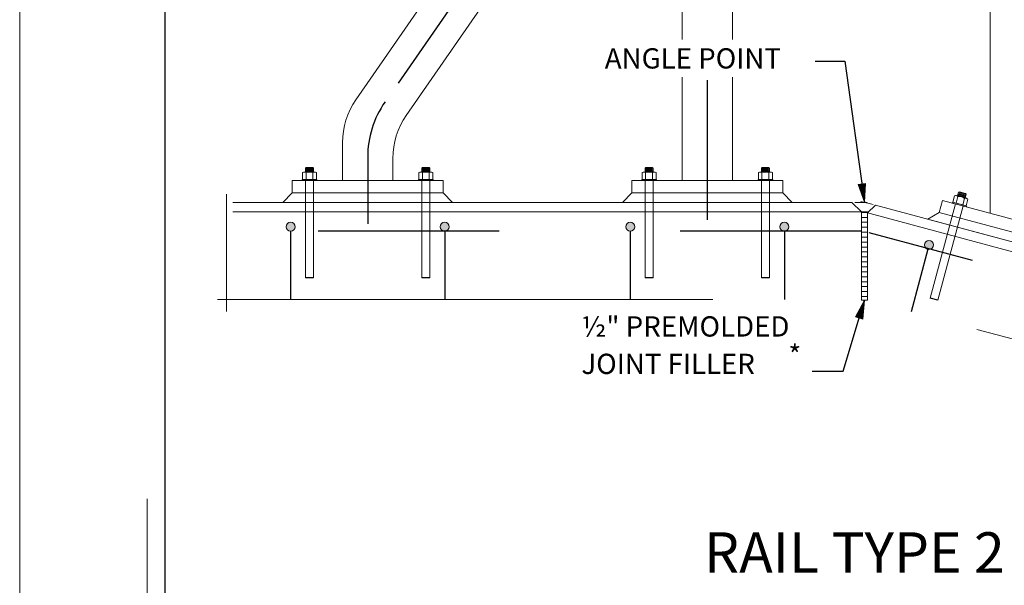
# Model space of a CAD drawing. Units: feet. Extents: x -0.02 to 2.72, y 0.07 to 2.12.
# Drawn here: x -0.02 to 0.53, y 0.43 to 0.74 of the extents above; entities that cross this region are included whole.
import ezdxf

# ---------------------------------------------------------------- set-up
doc = ezdxf.new("R2010")
doc.units = ezdxf.units.FT
for name, pattern in [('(Center)', [0.058333, 0.008333, -0.004167, 0.041667, -0.004167]), ('A', [0]), ('B', [0]), ('BLANK', [0]), ('BREAK', [6.573163, 3.28084, -0.011483, 3.28084]), ('D', [0]), ('DEFAULT', [0]), ('E', [0]), ('GREEN', [0]), ('SDASH', [0.006562, 0.003281, -0.003281]), ('SH_BT_Rebar', [0.049213, 0.045932, -0.003281])]:
    doc.linetypes.add(name, pattern=pattern)
doc.layers.add('Tabloid Border', color=2, linetype='Continuous')
doc.layers.add('Tabloid Graphics', color=1, linetype='Continuous')
doc.styles.add('BR35', font='BRIDT__.TTF')
doc.styles.add('BR70', font='BRIDT__.TTF')

# ---------------------------------------------------------------- blocks, each defined once
blk = doc.blocks.new('Border_Graph')
at = {"linetype": 'B', "lineweight": 0, "extrusion": (1, 0, 0), "elevation": 0.05313}
blk.add_lwpolyline([(0.39811, 0), (0.3974, 0), (0.47538, 0)], dxfattribs=at)
blk = doc.blocks.new('Border_Outline')
at = {"linetype": 'E', "lineweight": 0}
blk.add_lwpolyline([(0.06282, 0.08052), (2.6875, 0.08052), (2.6875, 1.80296), (0.06282, 1.80296)], close=True, dxfattribs=at)
blk = doc.blocks.new('BDM Big Border')
at = {"color": 1, "linetype": 'BLANK', "lineweight": 0}
blk.add_lwpolyline([(-0.01722, 0.06982), (2.71667, 0.06982), (2.71667, 2.11546), (-0.01722, 2.11546)], close=True, dxfattribs=at)
blk = doc.blocks.new('END$MARK$9$178')
at = {"color": 0, "lineweight": 0}
for p, q in [((-4, 0.7), (-39.9, 7.2)), ((-0.1, 0), (-39.9, 5.8)), ((-0.1, 0), (-39.9, 5.1)), ((-6.4, 0.7), (-39.9, 4.3)), ((-0.1, 0), (-39.9, 2.9)), ((-0.1, 0), (-39.9, 2.2)), ((-4, 0), (-39.9, 0.7)), ((-0.1, 0), (-39.9, 0)), ((-4, 0), (-39.9, -0.7)), ((-0.1, 0), (-39.9, -2.2)), ((-0.1, 0), (-39.9, -2.9)), ((-0.1, 0), (-39.9, -5.1)), ((-0.1, 0), (-39.9, -5.8)), ((-6.4, -0.7), (-39.9, -4.4)), ((-4, -0.7), (-39.9, -7.3))]:
    blk.add_line(p, q, dxfattribs=at)
at = {"color": 0, "linetype": 'DEFAULT', "lineweight": 0}
blk.add_lwpolyline([(-39.9, -8), (-39.9, 8), (-0.1, 0)], close=True, dxfattribs=at)
blk = doc.blocks.new('RailType2')
h = blk.add_hatch(color=1)
h.paths.add_polyline_path([(2.5381, 2.8809, 1), (2.5381, 2.9403, 1)], flags=0)
h.paths.add_polyline_path([(3.5591, 2.8809, -1), (3.5591, 2.9403, -1)], flags=0)
h.paths.add_polyline_path([(4.7881, 2.8809, 1), (4.7881, 2.9403, 1)], flags=0)
h.paths.add_polyline_path([(5.8091, 2.8809, -1), (5.8091, 2.9403, -1)], flags=0)
h.paths.add_polyline_path([(6.7598, 2.7616, 1), (6.7752, 2.8191, 1)], flags=0)
h.paths.add_polyline_path([(7.746, 2.4974, -1), (7.7614, 2.5548, -1)], flags=0)
h.paths.add_polyline_path([(12.5553, 1.2087, 1), (12.5707, 1.2662, 1)], flags=0)
h.paths.add_polyline_path([(13.5415, 0.9445, -1), (13.5569, 1.0019, -1)], flags=0)
at = {"color": 1, "linetype": '(Center)'}
blk.add_line((5.2986, 8.6824), (5.2986, 2.956), dxfattribs=at)
at = {"color": 6, "linetype": 'D', "lineweight": 0}
for p, q in [((7.1736, 3), (7.1736, 6.8878)), ((2.5486, 3.1349), (2.4861, 3.0724)), ((3.5486, 3.1349), (3.6111, 3.0724)), ((4.7986, 3.1349), (4.7361, 3.0724)), ((5.7986, 3.1349), (5.8611, 3.0724)), ((6.8357, 3.0042), (6.7591, 2.96))]:
    blk.add_line(p, q, dxfattribs=at)
at = {"color": 1, "linetype": 'A', "lineweight": 0}
for p, q in [((2.6975, 3.273), (2.6288, 3.273)), ((2.6368, 3.2982), (2.6893, 3.2982)), ((2.6893, 3.2883), (2.6368, 3.2883)), ((2.6893, 3.2785), (2.6368, 3.2785)), ((2.6844, 3.2932), (2.6417, 3.2932)), ((2.6844, 3.2834), (2.6417, 3.2834)), ((3.4684, 3.273), (3.3996, 3.273)), ((3.4077, 3.2982), (3.4601, 3.2982)), ((3.4601, 3.2883), (3.4077, 3.2883)), ((3.4601, 3.2785), (3.4077, 3.2785)), ((3.4552, 3.2932), (3.4126, 3.2932)), ((3.4552, 3.2834), (3.4126, 3.2834)), ((4.9475, 3.273), (4.8788, 3.273)), ((4.8868, 3.2982), (4.9393, 3.2982)), ((4.9393, 3.2883), (4.8868, 3.2883)), ((4.9393, 3.2785), (4.8868, 3.2785)), ((4.9344, 3.2932), (4.8917, 3.2932)), ((4.9344, 3.2834), (4.8917, 3.2834)), ((5.7184, 3.273), (5.6496, 3.273)), ((5.6577, 3.2982), (5.7101, 3.2982)), ((5.7101, 3.2883), (5.6577, 3.2883)), ((5.7101, 3.2785), (5.6577, 3.2785)), ((5.7052, 3.2932), (5.6626, 3.2932)), ((5.7052, 3.2834), (5.6626, 3.2834)), ((6.9632, 3.1391), (7.0139, 3.1255)), ((7.0078, 3.1221), (6.9666, 3.1331)), ((6.2769, 3.0724), (6.3568, 3.0724)), ((6.3968, 3.0572), (6.3165, 3.0787)), ((7.0153, 3.0991), (6.9489, 3.1169)), ((7.0088, 3.1065), (6.9581, 3.1201)), ((7.0113, 3.116), (6.9606, 3.1296)), ((7.0053, 3.1126), (6.9641, 3.1236)), ((6.3196, 3.0099), (2.1552, 3.0099)), ((14.1358, 0.9189), (6.3437, 3.0067))]:
    blk.add_line(p, q, dxfattribs=at)
at = {"color": 1, "linetype": 'SDASH', "lineweight": 0}
for p, q in [((2.637, 2.5724), (2.637, 3.2182)), ((2.6891, 3.2182), (2.6891, 2.5724)), ((3.4079, 2.5724), (3.4079, 3.2182)), ((3.4599, 3.2182), (3.4599, 2.5724)), ((4.887, 2.5724), (4.887, 3.2182)), ((4.9391, 3.2182), (4.9391, 2.5724)), ((5.6579, 2.5724), (5.6579, 3.2182)), ((5.7099, 3.2182), (5.7099, 2.5724)), ((6.7756, 2.438), (6.9427, 3.0618)), ((6.993, 3.0484), (6.8259, 2.4245))]:
    blk.add_line(p, q, dxfattribs=at)
at = {"color": 1, "linetype": 'BREAK', "lineweight": 0}
for p, q in [((2.1135, 3.1276), (2.1135, 2.3487)), ((2.0546, 2.4278), (6.3208, 2.4278)), ((14.5828, 0.2207), (6.3612, 2.4236))]:
    blk.add_line(p, q, dxfattribs=at)
at = {"color": 3, "linetype": 'A', "lineweight": 0}
for p, q in [((6.3196, 3.0099), (6.3612, 3.0099)), ((6.3196, 2.973), (6.3612, 2.973)), ((6.3196, 2.9402), (6.3612, 2.9402)), ((6.3196, 2.9074), (6.3612, 2.9074)), ((6.3196, 2.8746), (6.3612, 2.8746)), ((6.3196, 2.8418), (6.3612, 2.8418)), ((6.3196, 2.809), (6.3612, 2.809)), ((6.3196, 2.7762), (6.3612, 2.7762)), ((6.3196, 2.7434), (6.3612, 2.7434)), ((6.3196, 2.7106), (6.3612, 2.7106)), ((6.3196, 2.6778), (6.3612, 2.6778)), ((6.3196, 2.645), (6.3612, 2.645)), ((6.3196, 2.6122), (6.3612, 2.6122)), ((6.3196, 2.5793), (6.3612, 2.5793)), ((6.3196, 2.5465), (6.3612, 2.5465)), ((6.3196, 2.5137), (6.3612, 2.5137)), ((6.3196, 2.4809), (6.3612, 2.4809)), ((6.3196, 2.4481), (6.3612, 2.4481))]:
    blk.add_line(p, q, dxfattribs=at)
at = {"color": 1, "linetype": 'SH_BT_Rebar'}
for p, q in [((6.3196, 2.8809), (2.1552, 2.8809)), ((2.5381, 2.8809), (2.5381, 2.4278)), ((3.5591, 2.8809), (3.5591, 2.4278)), ((4.7881, 2.8809), (4.7881, 2.4278)), ((5.8091, 2.8809), (5.8091, 2.4278)), ((14.0108, 0.8229), (6.3709, 2.87)), ((6.7598, 2.7616), (6.6486, 2.3466))]:
    blk.add_line(p, q, dxfattribs=at)
at = {"color": 1}
for p, q in [((2.6891, 2.5724), (2.637, 2.5724)), ((3.4599, 2.5724), (3.4079, 2.5724)), ((4.9391, 2.5724), (4.887, 2.5724)), ((5.7099, 2.5724), (5.6579, 2.5724)), ((6.8259, 2.4245), (6.7756, 2.438))]:
    blk.add_line(p, q, dxfattribs=at)
at = {"color": 6, "linetype": 'D', "lineweight": 0, "extrusion": (1, 0, 0)}
for points, elevation in [([(7.1557, 0), (6.8801, 0), (6.6752, 0), (5.0051, 0), (4.8002, 0), (3.2182, 0)], 5.4652), ([(3.2182, 0), (3.8845, 0), (4.1341, 0), (4.8484, 0)], 5.1319)]:
    blk.add_lwpolyline(points, dxfattribs=dict(at, elevation=elevation))
at = {"color": 1, "linetype": '(Center)'}
blk.add_lwpolyline([(5.2986, 6.8224), (3.1634, 3.7382, 0.152553), (3.0486, 3.3706), (3.0486, 2.9292)], format="xyb", dxfattribs=at)
at = {"color": 6, "linetype": 'D', "lineweight": 0}
blk.add_lwpolyline([(4.1347, 4.8484), (3.3041, 3.6487, 0.152553), (3.2152, 3.3641), (3.2152, 3.2182)], format="xyb", dxfattribs=at)
at = {"color": 1}
for points in [[(6.0131, 4.0072), (6.21, 4.0072), (6.3402, 3.0724)], [(5.9932, 1.9537), (6.1988, 1.9537), (6.3404, 2.4236)]]:
    blk.add_lwpolyline(points, dxfattribs=at)
at = {"color": 1, "linetype": 'A', "lineweight": 0}
for points in [[(2.6402, 3.2249), (2.6402, 3.2693, 0.317837), (2.6173, 3.2693), (2.6173, 3.2249), (2.709, 3.2249), (2.709, 3.2693, 0.317837), (2.6861, 3.2693), (2.6861, 3.2249)], [(2.6861, 3.2696, 0.147477), (2.6402, 3.2696)], [(3.4111, 3.2249), (3.4111, 3.2693, 0.317837), (3.3881, 3.2693), (3.3881, 3.2249), (3.4798, 3.2249), (3.4798, 3.2693, 0.317837), (3.4569, 3.2693), (3.4569, 3.2249)], [(3.4569, 3.2696, 0.147477), (3.4111, 3.2696)], [(4.8902, 3.2249), (4.8902, 3.2693, 0.317837), (4.8673, 3.2693), (4.8673, 3.2249), (4.959, 3.2249), (4.959, 3.2693, 0.317837), (4.9361, 3.2693), (4.9361, 3.2249)], [(4.9361, 3.2696, 0.147477), (4.8902, 3.2696)], [(5.6611, 3.2249), (5.6611, 3.2693, 0.317837), (5.6381, 3.2693), (5.6381, 3.2249), (5.7298, 3.2249), (5.7298, 3.2693, 0.317837), (5.7069, 3.2693), (5.7069, 3.2249)], [(5.7069, 3.2696, 0.147477), (5.6611, 3.2696)], [(6.9475, 3.0674), (6.959, 3.1104, 0.317837), (6.9368, 3.1163), (6.9253, 3.0734), (7.0139, 3.0496), (7.0254, 3.0926, 0.317837), (7.0033, 3.0985), (6.9918, 3.0556)], [(7.0033, 3.0988, 0.147477), (6.959, 3.1106)]]:
    blk.add_lwpolyline(points, format="xyb", dxfattribs=at)
for points in [[(2.6368, 3.2736), (2.6368, 3.2982), (2.6417, 3.3031), (2.6844, 3.3031), (2.6893, 3.2982), (2.6893, 3.2736)], [(3.4077, 3.2736), (3.4077, 3.2982), (3.4126, 3.3031), (3.4552, 3.3031), (3.4601, 3.2982), (3.4601, 3.2736)], [(4.8868, 3.2736), (4.8868, 3.2982), (4.8917, 3.3031), (4.9344, 3.3031), (4.9393, 3.2982), (4.9393, 3.2736)], [(5.6577, 3.2736), (5.6577, 3.2982), (5.6626, 3.3031), (5.7052, 3.3031), (5.7101, 3.2982), (5.7101, 3.2736)], [(6.9568, 3.1154), (6.9632, 3.1391), (6.9692, 3.1426), (7.0104, 3.1316), (7.0139, 3.1255), (7.0075, 3.1018)]]:
    blk.add_lwpolyline(points, dxfattribs=at)
at = {"color": 6, "linetype": 'D', "lineweight": 0}
for points in [[(2.5486, 3.1349), (3.5486, 3.1349), (3.5486, 3.2182), (2.5486, 3.2182)], [(4.7986, 3.1349), (5.7986, 3.1349), (5.7986, 3.2182), (4.7986, 3.2182)], [(6.8357, 3.0042), (7.8016, 2.7455), (7.8232, 2.826), (6.8572, 3.0847)]]:
    blk.add_lwpolyline(points, close=True, dxfattribs=at)
at = {"color": 1, "linetype": 'A', "lineweight": 0}
for points in [[(2.712, 3.2182), (2.712, 3.2249), (2.6143, 3.2249), (2.6143, 3.2182)], [(3.4828, 3.2182), (3.4828, 3.2249), (3.3851, 3.2249), (3.3851, 3.2182)], [(4.962, 3.2182), (4.962, 3.2249), (4.8643, 3.2249), (4.8643, 3.2182)], [(5.7328, 3.2182), (5.7328, 3.2249), (5.6351, 3.2249), (5.6351, 3.2182)], [(7.0151, 3.0424), (7.0168, 3.0489), (6.9224, 3.0741), (6.9207, 3.0677)]]:
    blk.add_lwpolyline(points, close=True, dxfattribs=at)
at = {"color": 6, "linetype": 'D', "lineweight": 0, "extrusion": (0, 1, 0), "elevation": 3.1349}
for points in [[(-2.6319, 0), (-2.9288, 0), (-3.1684, 0), (-3.4652, 0)], [(-4.9236, 0), (-5.2204, 0), (-5.46, 0), (-5.7569, 0)]]:
    blk.add_lwpolyline(points, dxfattribs=at)
at = {"color": 6, "linetype": 'D', "lineweight": 0}
for points in [[(2.1552, 3.0724), (6.2571, 3.0724), (6.3196, 3.0099)], [(6.3612, 3.002), (6.4123, 3.0531), (14.0754, 0.9997), (14.1358, 0.9211), (14.1358, 0.3404)]]:
    blk.add_lwpolyline(points, dxfattribs=at)
at = {"color": 3, "linetype": 'A', "lineweight": 0}
blk.add_lwpolyline([(6.3196, 2.4236), (6.3612, 2.4236), (6.3612, 3.0059), (6.3196, 3.0059)], close=True, dxfattribs=at)
at = {"color": 6, "linetype": 'BLANK', "lineweight": 0}
blk.add_lwpolyline([(6.7586, 2.9602), (6.8357, 3.0042), (7.8016, 2.7455), (7.8458, 2.669)], close=True, dxfattribs=at)
at = {"color": 1, "linetype": 'GREEN', "lineweight": 0}
for centre in [(2.5381, 2.9106), (3.5591, 2.9106), (4.7881, 2.9106), (5.8091, 2.9106), (6.7675, 2.7904)]:
    blk.add_circle(centre, 0.0297, dxfattribs=at)
at = {"color": 1, "xscale": 0.003075787401574806, "yscale": 0.003075787401574806, "zscale": 0.003075787401574806}
for p, rotation in [((6.3402, 3.0724), 277.9319321167359), ((6.3404, 2.4236), 73.22421880153476)]:
    blk.add_blockref('END$MARK$9$178', p, dxfattribs=dict(at, rotation=rotation))
at = {"color": 3, "char_height": 0.13435, "attachment_point": 1, "line_spacing_factor": 1.107692, "style": 'BR35'}
for s, insert in [('\\fBridgeTech|b0|i1|c0|p66;½" PREMOLDED\\PJOINT FILLER', (4.4645, 2.3169)), ('\\fBridgeTech|b0|i1|c0|p66;*', (5.8357, 2.1266))]:
    blk.add_mtext(s, dxfattribs=dict(at, insert=insert))
at = {"color": 5, "insert": (6.2731, 0.8852), "char_height": 0.268701, "attachment_point": 2, "line_spacing_factor": 1.107692, "style": 'BR70'}
blk.add_mtext('RAIL TYPE 2', dxfattribs=at)
at = {"color": 3, "insert": (4.6196, 4.0939), "char_height": 0.13435, "attachment_point": 1, "line_spacing_factor": 1.107692, "style": 'BR35', "bg_fill": 3, "box_fill_scale": 1.423077, "bg_fill_color": 256, "bg_fill_transparency": 0}
blk.add_mtext('\\fBridgeTech|b0|i1|c0|p66;ANGLE POINT', dxfattribs=at)
at = {"color": 6, "linetype": 'D', "lineweight": 0}
blk.add_lwpolyline([(2.8819, 3.2182), (2.8819, 3.4683, -0.152553), (2.9708, 3.7529), (5.1319, 6.8744)], format="xyb", dxfattribs=at)
blk = doc.blocks.new('DRIVE PIN DETAIL')
blk.add_lwpolyline([(-0.50999, -0.27363), (0.27749, -0.27363), (0.27749, 0.19394), (-0.50999, 0.19394)], close=True)

msp = doc.modelspace()

# ---------------------------------------------------------------- block references
at = {"layer": 'Tabloid Border'}
for name in ['BDM Big Border', 'Border_Graph', 'Border_Outline']:
    msp.add_blockref(name, (0, 0), dxfattribs=at)

# ---------------------------------------------------------------- next in the draw order: block references
at = {"layer": 'Tabloid Graphics', "xscale": 0.08333333333333333, "yscale": 0.08333333333333333, "zscale": 0.08333333333333333}
msp.add_blockref('RailType2', (-0.07914, 0.38313), dxfattribs=at)

# ---------------------------------------------------------------- next in the draw order: block references
at = {"layer": 'Tabloid Graphics', "xscale": 3.333, "yscale": 3.333, "zscale": 3.333}
msp.add_blockref('DRIVE PIN DETAIL', (1.76262, 1.15657), dxfattribs=at)

doc.saveas('drawing.dxf')
